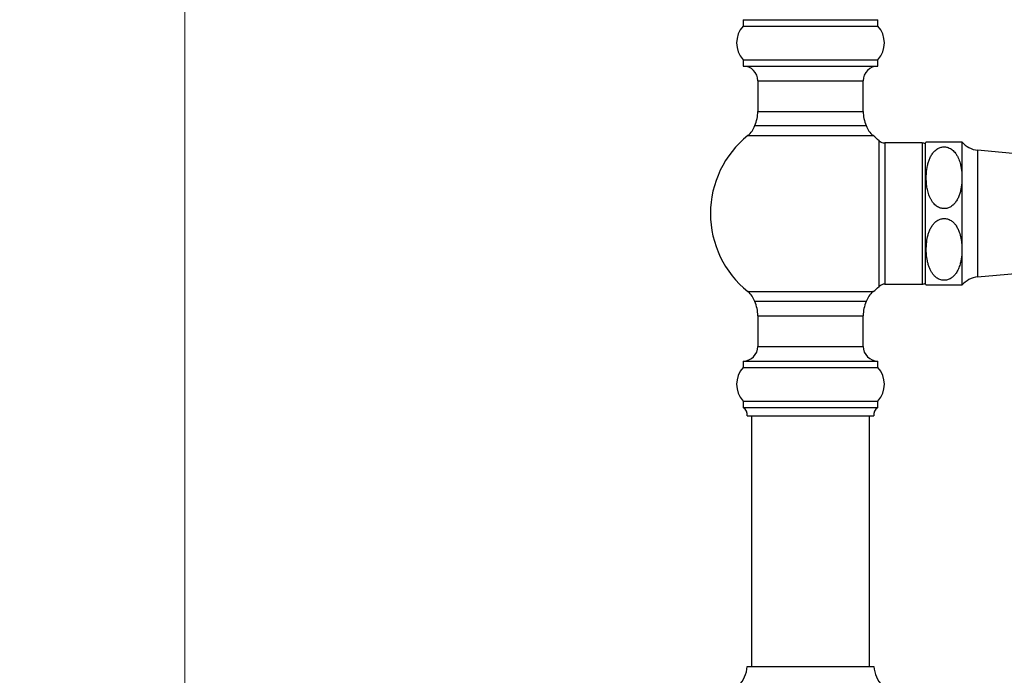
# Model space of a CAD drawing. Units: millimetres. Extents: x 120 to 2543, y 153 to 3444.
# Drawn here: x 1491 to 1725, y 1525 to 1680 of the extents above; entities that cross this region are included whole.
import ezdxf

# ---------------------------------------------------------------- set-up
doc = ezdxf.new("R2010")
doc.units = ezdxf.units.MM
doc.header["$LTSCALE"] = 12
doc.styles.add('SLDTEXTSTYLE2', font='TXT', dxfattribs={"width": 0.605})
doc.dimstyles.new('SLDDIMSTYLE0', dxfattribs={"dimtxt": 30, "dimasz": 39.624, "dimexe": 0, "dimexo": 0.0625, "dimgap": 7.5, "dimtad": 1, "dimrnd": 1e-09, "dimzin": 12, "dimdsep": 46, "dimtxsty": 'SLDTEXTSTYLE2', "dimsah": 1, "dimcen": 0.09, "dimadec": 0, "dimazin": 3, "dimtfac": 1, "dimtofl": 0, "dimtmove": 0, "dimatfit": 3, "dimfxl": 0, "dimfrac": 2, "dimtolj": 1, "dimtzin": 12, "dimarcsym": 0})

# ---------------------------------------------------------------- blocks, each defined once
blk = doc.blocks.new('_D')
at = {"color": 7, "linetype": 'Continuous', "lineweight": 0}
for p, q in [((1611.15, 2627.31), (1518.64, 2627.31)), ((1530.64, 1458.31), (1530.64, 2627.31)), ((1567.64, 1458.31), (1518.64, 1458.31))]:
    blk.add_line(p, q, dxfattribs=at)
at = {"color": 7, "linetype": 'Continuous', "lineweight": 18}
for points in [[(1530.64, 2627.31), (1524.54, 2587.69), (1536.73, 2587.69)], [(1530.64, 1458.31), (1536.73, 1497.93), (1524.54, 1497.93)]]:
    blk.add_solid(points, dxfattribs=at)
at = {"color": 7, "linetype": 'Continuous', "lineweight": 18, "insert": (1491.97, 1996.98), "char_height": 30, "attachment_point": 1, "rotation": 90, "style": 'SLDTEXTSTYLE2'}
blk.add_mtext('1169', dxfattribs=at)

msp = doc.modelspace()

# ---------------------------------------------------------------- linework, layer by layer
at = {"color": 7, "linetype": 'Continuous', "lineweight": 25}
for p, q in [((1663.138, 1680.311), (1663.138, 1678.811)), ((1663.138, 1680.311), (1679.138, 1680.311)), ((1663.138, 1678.811), (1679.138, 1678.811)), ((1679.138, 1680.311), (1695.138, 1680.311)), ((1679.138, 1678.811), (1695.138, 1678.811)), ((1695.138, 1678.811), (1695.138, 1680.311)), ((1663.138, 1670.811), (1663.138, 1669.311)), ((1663.138, 1670.811), (1679.138, 1670.811)), ((1663.138, 1669.311), (1679.138, 1669.311)), ((1679.138, 1670.811), (1695.138, 1670.811)), ((1679.138, 1669.311), (1695.138, 1669.311)), ((1695.138, 1669.311), (1695.138, 1670.811)), ((1666.638, 1665.811), (1666.638, 1658.556)), ((1691.638, 1658.556), (1691.638, 1665.811)), ((1665.895, 1655.188), (1692.381, 1655.188)), ((1705.638, 1651.061), (1696.787, 1651.061)), ((1706.388, 1651.011), (1706.388, 1617.611)), ((1706.62, 1651.311), (1715.088, 1651.311)), ((1715.088, 1651.311), (1715.088, 1642.811)), ((1734.727, 1647.861), (1718.812, 1649.345)), ((1715.088, 1642.811), (1715.088, 1625.811)), ((1715.088, 1625.811), (1715.088, 1617.311)), ((1718.812, 1619.277), (1734.727, 1620.761)), ((1696.787, 1617.561), (1705.638, 1617.561)), ((1679.138, 1613.433), (1665.895, 1613.433)), ((1692.381, 1613.433), (1679.138, 1613.433)), ((1666.638, 1610.066), (1666.638, 1602.811)), ((1691.638, 1602.811), (1691.638, 1610.066)), ((1663.138, 1599.311), (1663.138, 1597.811)), ((1663.138, 1599.311), (1679.138, 1599.311)), ((1679.138, 1599.311), (1695.138, 1599.311)), ((1695.138, 1597.811), (1695.138, 1599.311)), ((1663.138, 1597.811), (1679.138, 1597.811)), ((1679.138, 1597.811), (1695.138, 1597.811)), ((1663.138, 1589.811), (1663.138, 1588.311)), ((1663.138, 1589.811), (1679.138, 1589.811)), ((1679.138, 1589.811), (1695.138, 1589.811)), ((1695.138, 1588.311), (1695.138, 1589.811)), ((1663.138, 1588.311), (1679.138, 1588.311)), ((1679.138, 1588.311), (1695.138, 1588.311)), ((1664.138, 1586.311), (1679.138, 1586.311)), ((1665.138, 1586.311), (1665.138, 1526.811)), ((1679.138, 1586.311), (1694.138, 1586.311)), ((1693.138, 1526.811), (1693.138, 1586.311)), ((1664.138, 1526.811), (1694.138, 1526.811))]:
    msp.add_line(p, q, dxfattribs=at)
at = {"color": 8, "linetype": 'Continuous', "lineweight": 25}
for p, q in [((1666.638, 1665.811), (1679.138, 1665.811)), ((1679.138, 1665.811), (1691.638, 1665.811)), ((1666.638, 1658.556), (1679.138, 1658.556)), ((1679.138, 1658.556), (1691.638, 1658.556)), ((1664.269, 1652.83), (1679.138, 1652.83)), ((1679.138, 1652.83), (1694.008, 1652.83)), ((1695.417, 1617.017), (1695.417, 1651.604)), ((1696.787, 1651.061), (1696.787, 1617.561)), ((1705.638, 1651.061), (1705.638, 1617.561)), ((1718.812, 1649.345), (1718.812, 1619.277)), ((1664.269, 1615.792), (1679.138, 1615.792)), ((1679.138, 1615.792), (1694.008, 1615.792)), ((1666.638, 1610.066), (1679.138, 1610.066)), ((1679.138, 1610.066), (1691.638, 1610.066)), ((1666.638, 1602.811), (1679.138, 1602.811)), ((1679.138, 1602.811), (1691.638, 1602.811))]:
    msp.add_line(p, q, dxfattribs=at)
at = {"color": 7, "linetype": 'Continuous', "lineweight": 25}
for centre, radius, start, end in [((1667.61, 1674.811), 6, 138.18969, 221.81031), ((1690.666, 1674.811), 6, 318.18969, 41.81031), ((1663.138, 1665.811), 3.5, 0, 90), ((1695.138, 1665.811), 3.5, 90, 180), ((1658.638, 1658.556), 8, 335.10807, 0), ((1699.638, 1658.556), 8, 180, 204.89193), ((1661.138, 1656.729), 5, 308.76201, 342.05734), ((1697.138, 1656.729), 5, 197.94266, 231.23799), ((1679.138, 1634.311), 23.75, 128.76201, 231.23799), ((1679.138, 1634.311), 23.75, 46.73197, 51.23799), ((1696.787, 1653.061), 2, 226.73197, 270), ((1705.638, 1649.561), 1.5, 60, 90), ((1710.854, 1647.8), 5.5, 140.33539, 144.28952), ((1719.322, 1654.821), 5.5, 219.66035, 264.67263), ((1696.787, 1615.561), 2, 90, 133.26803), ((1705.638, 1619.061), 1.5, 270, 300), ((1710.854, 1620.821), 5.5, 215.71048, 219.66402), ((1719.322, 1613.8), 5.5, 95.32737, 140.33965), ((1661.138, 1611.893), 5, 17.94266, 51.23799), ((1697.138, 1611.893), 5, 128.76201, 162.05734), ((1679.138, 1634.311), 23.75, 308.76201, 313.26803), ((1658.638, 1610.066), 8, 0, 24.89193), ((1699.638, 1610.066), 8, 155.10807, 180), ((1663.138, 1602.811), 3.5, 270, 0), ((1695.138, 1602.811), 3.5, 180, 270), ((1667.61, 1593.811), 6, 138.18969, 221.81031), ((1690.666, 1593.811), 6, 318.18969, 41.81031), ((1662.155, 1586.569), 2, 352.57721, 60.55289), ((1696.121, 1586.569), 2, 119.44711, 187.42279), ((1656.182, 1527.652), 8, 318.11221, 353.96281), ((1702.094, 1527.652), 8, 186.03719, 221.88779)]:
    msp.add_arc(centre, radius, start, end, dxfattribs=at)
for points, knots in [([(1715.088, 1642.811), (1715.07, 1643.394), (1715.044, 1644.271), (1714.862, 1645.434), (1714.634, 1646.427), (1714.319, 1647.324), (1713.919, 1648.107), (1713.574, 1648.628), (1713.194, 1649.073), (1712.797, 1649.438), (1712.336, 1649.753), (1711.865, 1649.97), (1711.402, 1650.097), (1710.977, 1650.147), (1710.544, 1650.133), (1709.988, 1650.03), (1709.407, 1649.783), (1708.854, 1649.395), (1708.338, 1648.897), (1707.85, 1648.231), (1707.432, 1647.415), (1707.122, 1646.563), (1706.821, 1645.397), (1706.649, 1644.104), (1706.605, 1642.703), (1706.66, 1641.501), (1706.816, 1640.294), (1707.099, 1639.085), (1707.477, 1638.094), (1707.902, 1637.329), (1708.262, 1636.83), (1708.649, 1636.414), (1709.044, 1636.084), (1709.495, 1635.803), (1710.086, 1635.559), (1710.84, 1635.438), (1711.691, 1635.566), (1712.392, 1635.89), (1712.946, 1636.303), (1713.467, 1636.838), (1713.956, 1637.552), (1714.365, 1638.418), (1714.662, 1639.313), (1714.939, 1640.525), (1715.072, 1641.698), (1715.085, 1642.567), (1715.088, 1642.811)], [0, 0, 0, 0, 0.04886, 0.0735617, 0.0983681, 0.1337513, 0.1518389, 0.1701122, 0.1840305, 0.1981441, 0.212085, 0.226456, 0.2366894, 0.2472075, 0.2574473, 0.268, 0.2882927, 0.3036928, 0.3195249, 0.3442104, 0.3695362, 0.3941807, 0.4190305, 0.4697114, 0.5030257, 0.5364957, 0.5705326, 0.6048321, 0.6398123, 0.6577404, 0.6758771, 0.6890634, 0.7024404, 0.7156475, 0.7292544, 0.749735, 0.7702369, 0.7907128, 0.8067047, 0.823143, 0.8492036, 0.8759345, 0.9014458, 0.9271562, 0.9795377, 1, 1, 1, 1]), ([(1715.088, 1625.811), (1715.08, 1626.189), (1715.061, 1627.071), (1714.878, 1628.457), (1714.547, 1629.738), (1714.108, 1630.775), (1713.686, 1631.485), (1713.211, 1632.063), (1712.764, 1632.466), (1712.299, 1632.77), (1711.869, 1632.966), (1711.43, 1633.091), (1711.003, 1633.146), (1710.567, 1633.136), (1710.009, 1633.036), (1709.427, 1632.794), (1708.873, 1632.411), (1708.358, 1631.92), (1707.87, 1631.264), (1707.457, 1630.47), (1707.151, 1629.651), (1706.852, 1628.547), (1706.669, 1627.3), (1706.605, 1625.927), (1706.647, 1624.568), (1706.806, 1623.33), (1707.073, 1622.228), (1707.337, 1621.448), (1707.669, 1620.726), (1708.068, 1620.073), (1708.573, 1619.468), (1709.108, 1619.029), (1709.622, 1618.746), (1710.056, 1618.583), (1710.523, 1618.488), (1711.125, 1618.468), (1711.737, 1618.595), (1712.3, 1618.852), (1712.784, 1619.168), (1713.259, 1619.605), (1713.794, 1620.283), (1714.278, 1621.182), (1714.632, 1622.195), (1714.854, 1623.15), (1715.042, 1624.323), (1715.07, 1625.214), (1715.088, 1625.811)], [0, 0, 0, 0, 0.0316949, 0.0739898, 0.1168176, 0.1414538, 0.1664579, 0.183477, 0.2008495, 0.2131018, 0.2256525, 0.2359525, 0.2465401, 0.2568472, 0.2674744, 0.2877323, 0.303012, 0.3187208, 0.3431283, 0.3681699, 0.3915764, 0.4151663, 0.4632304, 0.4967232, 0.5303756, 0.5771837, 0.6009154, 0.6247909, 0.6452772, 0.6659942, 0.6865184, 0.7077239, 0.7190288, 0.7306055, 0.741928, 0.7536641, 0.774096, 0.7867137, 0.7996956, 0.8179787, 0.836759, 0.8683625, 0.9007541, 0.9253228, 0.9500093, 1, 1, 1, 1]), ([(1715.088, 1617.311), (1715.081, 1617.311), (1715.065, 1617.311), (1714.942, 1617.311), (1714.741, 1617.311), (1714.449, 1617.311), (1714.033, 1617.311), (1713.552, 1617.311), (1713.06, 1617.311), (1712.637, 1617.311), (1712.148, 1617.311), (1711.525, 1617.311), (1710.756, 1617.311), (1709.915, 1617.311), (1709.218, 1617.311), (1708.664, 1617.311), (1708.138, 1617.311), (1707.649, 1617.311), (1707.24, 1617.311), (1706.949, 1617.311), (1706.753, 1617.311), (1706.65, 1617.311), (1706.606, 1617.311), (1706.62, 1617.311), (1706.62, 1617.311)], [0, 0, 0, 0, 0.0619094, 0.1240868, 0.1800846, 0.2364732, 0.2925375, 0.3498183, 0.3779705, 0.4065863, 0.4347928, 0.4640237, 0.5046585, 0.5453052, 0.58677, 0.6201181, 0.6543919, 0.709703, 0.7664229, 0.8238591, 0.8817734, 0.9407573, 0.999986, 1, 1, 1, 1])]:
    msp.add_open_spline(points, degree=3, knots=knots, dxfattribs=at)

# ---------------------------------------------------------------- dimensions: what is measured, and where the dimension line sits
at = {"color": 7, "linetype": 'Continuous', "lineweight": 18}
dim = msp.add_linear_dim(base=(1530.638, 2627.311), p1=(1579.638, 1458.311), p2=(1623.145, 2627.311), angle=90, dimstyle='SLDDIMSTYLE0', dxfattribs=at)
dim.commit()
dim.dimension.update_dxf_attribs({"geometry": '_D', "text_midpoint": (1530.638, 2042.811), "dimtype": 160})

doc.saveas('drawing.dxf')
